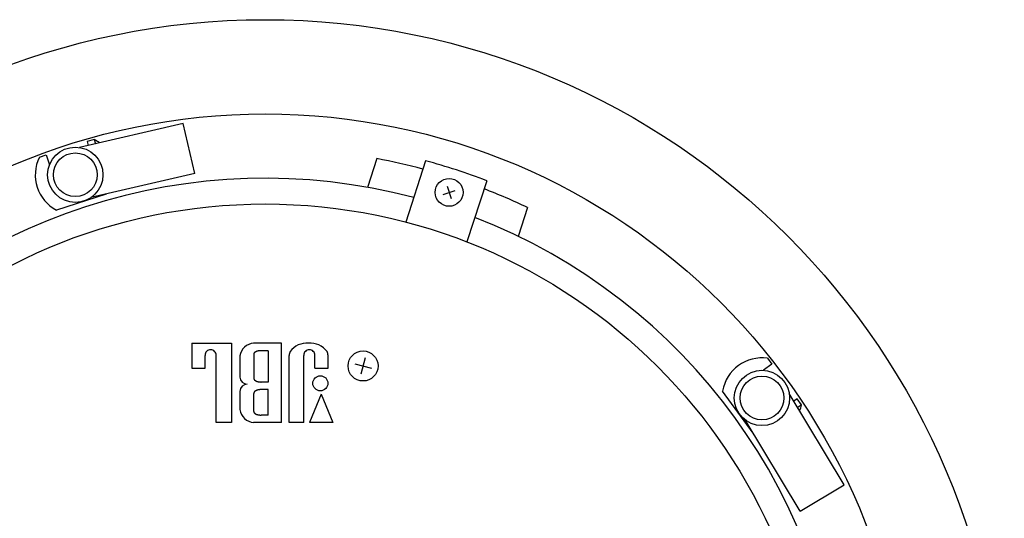
# Model space of a CAD drawing. Extents: x -1250 to 1450, y -1874 to 2139.
# Drawn here: x -7 to 223, y -944 to -827 of the extents above; entities that cross this region are included whole.
import ezdxf

# ---------------------------------------------------------------- set-up
doc = ezdxf.new("R2010")
doc.units = 0
doc.header["$LTSCALE"] = 76.2
doc.header["$MEASUREMENT"] = 0
doc.layers.add('DATA', color=7, linetype='CONTINUOUS')

msp = doc.modelspace()

# ---------------------------------------------------------------- linework, layer by layer
at = {"layer": 'DATA', "color": 7, "linetype": 'Continuous'}
for p, q in [((30.91, -851.71), (6.67, -857.31)), ((33.61, -863.41), (30.91, -851.71)), ((10.08, -855.43), (8.46, -855.96)), ((8.46, -855.96), (8.74, -856.83)), ((10.08, -855.43), (10.41, -856.45)), ((-2.68, -859.58), (-1.05, -859.05)), ((-1.05, -859.05), (-0.3, -861.36)), ((76.07, -859.9), (73.89, -866.62)), ((87.46, -860.44), (82.82, -874.73)), ((33.61, -863.41), (9.37, -869)), ((101.73, -865.08), (97.08, -879.36)), ((12.9, -868.19), (1.34, -871.94)), ((91.53, -868.27), (94.38, -867.34)), ((92.49, -866.38), (93.42, -869.23)), ((111.26, -871.34), (109.07, -878.06)), ((32.88, -903), (32.88, -908.8)), ((32.88, -903), (42.13, -903)), ((42.13, -903), (42.13, -921.5)), ((53.84, -903), (47.32, -903)), ((50.73, -904.74), (49.06, -904.74)), ((50.73, -904.74), (50.73, -912.05)), ((53.84, -921.5), (53.84, -903)), ((35.99, -908.8), (35.99, -905.83)), ((38.58, -921.5), (38.58, -905.83)), ((44.08, -905.97), (44.08, -910.82)), ((47.35, -905.56), (47.35, -911.16)), ((55.61, -921.5), (55.61, -905.83)), ((59.03, -921.5), (59.03, -905.83)), ((61.62, -908.8), (61.62, -905.83)), ((64.69, -908.8), (64.69, -905.83)), ((73.35, -906.37), (72.38, -910.25)), ((167.27, -906.51), (168.27, -907.89)), ((32.88, -908.8), (35.99, -908.8)), ((61.62, -908.8), (64.69, -908.8)), ((70.92, -907.82), (74.8, -908.79)), ((168.27, -907.89), (166.31, -909.32)), ((50.73, -912.05), (49.06, -912.05)), ((44.08, -914.16), (44.08, -918.53)), ((50.73, -913.82), (49.06, -913.82)), ((50.73, -919.76), (50.73, -913.82)), ((163.9, -923.99), (156.75, -914.15)), ((47.35, -918.94), (47.35, -914.71)), ((63.09, -914.91), (60.33, -921.5)), ((63.09, -914.91), (65.82, -921.5)), ((185.13, -936.02), (172.32, -914.69)), ((174.15, -915.98), (173.41, -916.52)), ((175.15, -917.36), (174.15, -915.98)), ((175.15, -917.36), (174.29, -917.99)), ((50.73, -919.76), (49.06, -919.76)), ((174.84, -942.2), (162.03, -920.87)), ((42.13, -921.5), (38.58, -921.5)), ((53.84, -921.5), (47.32, -921.5)), ((59.03, -921.5), (55.61, -921.5)), ((65.82, -921.5), (60.33, -921.5)), ((174.84, -942.2), (185.13, -936.02))]:
    msp.add_line(p, q, dxfattribs=at)
at = {"layer": 'DATA', "color": 7, "linetype": 'Continuous', "flags": 128}
for points in [[(49.06, -904.74), (49.03, -904.74), (49.02, -904.74), (49.01, -904.74), (49, -904.74), (48.99, -904.74), (48.99, -904.74), (48.98, -904.74), (48.97, -904.74), (48.96, -904.74), (48.96, -904.74), (48.95, -904.74), (48.94, -904.74), (48.93, -904.74), (48.93, -904.74), (48.92, -904.74), (48.91, -904.74), (48.9, -904.74), (48.9, -904.74), (48.89, -904.75), (48.88, -904.75), (48.87, -904.75), (48.87, -904.75), (48.86, -904.75), (48.85, -904.75), (48.84, -904.75), (48.84, -904.75), (48.83, -904.75), (48.82, -904.75), (48.82, -904.75), (48.81, -904.75), (48.8, -904.75), (48.79, -904.75), (48.79, -904.75), (48.78, -904.75), (48.77, -904.75), (48.77, -904.75), (48.76, -904.75), (48.75, -904.75), (48.75, -904.75), (48.74, -904.76), (48.73, -904.76), (48.73, -904.76), (48.72, -904.76), (48.71, -904.76), (48.71, -904.76), (48.7, -904.76), (48.69, -904.76), (48.69, -904.76), (48.68, -904.76), (48.67, -904.76), (48.67, -904.76), (48.66, -904.76), (48.66, -904.76), (48.65, -904.76), (48.64, -904.77), (48.64, -904.77), (48.63, -904.77), (48.62, -904.77), (48.62, -904.77), (48.61, -904.77), (48.61, -904.77), (48.6, -904.77), (48.59, -904.77), (48.59, -904.77), (48.58, -904.77), (48.58, -904.77), (48.57, -904.78), (48.57, -904.78), (48.56, -904.78), (48.55, -904.78), (48.55, -904.78), (48.54, -904.78), (48.54, -904.78), (48.53, -904.78), (48.52, -904.78), (48.52, -904.78), (48.51, -904.78), (48.51, -904.79), (48.5, -904.79), (48.5, -904.79), (48.49, -904.79), (48.49, -904.79), (48.48, -904.79), (48.47, -904.79), (48.47, -904.79), (48.46, -904.79), (48.46, -904.79), (48.45, -904.8), (48.45, -904.8), (48.44, -904.8), (48.44, -904.8), (48.43, -904.8), (48.43, -904.8), (48.42, -904.8), (48.42, -904.8), (48.41, -904.8), (48.41, -904.8), (48.4, -904.81), (48.4, -904.81), (48.39, -904.81), (48.38, -904.81), (48.38, -904.81), (48.37, -904.81), (48.37, -904.81), (48.36, -904.81), (48.36, -904.81), (48.35, -904.81), (48.35, -904.82), (48.34, -904.82), (48.34, -904.82), (48.33, -904.82), (48.33, -904.82), (48.33, -904.82), (48.32, -904.82), (48.32, -904.82), (48.31, -904.82), (48.31, -904.83), (48.3, -904.83), (48.3, -904.83), (48.29, -904.83), (48.29, -904.83), (48.28, -904.83), (48.28, -904.83), (48.27, -904.83), (48.27, -904.83), (48.26, -904.84), (48.26, -904.84), (48.25, -904.84), (48.25, -904.84), (48.25, -904.84), (48.24, -904.84), (48.24, -904.84), (48.23, -904.84), (48.23, -904.85), (48.22, -904.85), (48.22, -904.85), (48.21, -904.85), (48.21, -904.85), (48.21, -904.85), (48.2, -904.85), (48.2, -904.85), (48.19, -904.85), (48.19, -904.86), (48.18, -904.86), (48.18, -904.86), (48.17, -904.86), (48.17, -904.86), (48.17, -904.86), (48.16, -904.86), (48.16, -904.87), (48.15, -904.87), (48.15, -904.87), (48.14, -904.87), (48.14, -904.87), (48.14, -904.87), (48.13, -904.87), (48.13, -904.87), (48.12, -904.88), (48.12, -904.88), (48.11, -904.88), (48.11, -904.88), (48.11, -904.88), (48.1, -904.88), (48.1, -904.88), (48.09, -904.89), (48.09, -904.89), (48.08, -904.89), (48.08, -904.89), (48.08, -904.89), (48.07, -904.89), (48.07, -904.89), (48.06, -904.9), (48.06, -904.9), (48.06, -904.9), (48.05, -904.9), (48.05, -904.9), (48.04, -904.9), (48.04, -904.9), (48.03, -904.91), (48.03, -904.91), (48.03, -904.91), (48.02, -904.91), (48.02, -904.91), (48.01, -904.91), (48.01, -904.91), (48.01, -904.92), (48, -904.92), (48, -904.92), (47.99, -904.92), (47.99, -904.92), (47.99, -904.92), (47.98, -904.93), (47.98, -904.93), (47.97, -904.93), (47.97, -904.93), (47.97, -904.93), (47.96, -904.93), (47.96, -904.94), (47.95, -904.94), (47.95, -904.94), (47.95, -904.94), (47.94, -904.94), (47.94, -904.94), (47.93, -904.94), (47.93, -904.95), (47.93, -904.95), (47.92, -904.95), (47.92, -904.95), (47.91, -904.95), (47.91, -904.95), (47.91, -904.96), (47.9, -904.96), (47.9, -904.96), (47.9, -904.96), (47.89, -904.96), (47.89, -904.97), (47.88, -904.97), (47.88, -904.97), (47.88, -904.97), (47.87, -904.97), (47.87, -904.97), (47.87, -904.98), (47.86, -904.98), (47.86, -904.98), (47.85, -904.98), (47.85, -904.98), (47.85, -904.98), (47.84, -904.99), (47.84, -904.99), (47.84, -904.99), (47.83, -904.99), (47.83, -904.99), (47.83, -905), (47.82, -905), (47.82, -905), (47.81, -905), (47.81, -905), (47.81, -905), (47.8, -905.01), (47.8, -905.01), (47.8, -905.01), (47.79, -905.01), (47.79, -905.01), (47.79, -905.02), (47.78, -905.02), (47.78, -905.02), (47.78, -905.02), (47.77, -905.02), (47.77, -905.02), (47.77, -905.03), (47.76, -905.03), (47.76, -905.03), (47.76, -905.03), (47.75, -905.03), (47.75, -905.04), (47.75, -905.04), (47.74, -905.04), (47.74, -905.04), (47.74, -905.04), (47.73, -905.05), (47.73, -905.05), (47.73, -905.05), (47.72, -905.05), (47.72, -905.05), (47.72, -905.06), (47.71, -905.06), (47.71, -905.06), (47.71, -905.06), (47.7, -905.06), (47.7, -905.07), (47.7, -905.07), (47.69, -905.07), (47.69, -905.07), (47.69, -905.07), (47.69, -905.08), (47.68, -905.08), (47.68, -905.08), (47.68, -905.08), (47.67, -905.08), (47.67, -905.09), (47.67, -905.09), (47.66, -905.09), (47.66, -905.09), (47.66, -905.09), (47.66, -905.1), (47.65, -905.1), (47.65, -905.1), (47.65, -905.1), (47.64, -905.1), (47.64, -905.11), (47.64, -905.11), (47.64, -905.11), (47.63, -905.11), (47.63, -905.11), (47.63, -905.12), (47.62, -905.12), (47.62, -905.12), (47.62, -905.12), (47.62, -905.12), (47.61, -905.13), (47.61, -905.13), (47.61, -905.13), (47.61, -905.13), (47.6, -905.13), (47.6, -905.14), (47.6, -905.14), (47.59, -905.14), (47.59, -905.14), (47.59, -905.15), (47.59, -905.15), (47.58, -905.15), (47.58, -905.15), (47.58, -905.15), (47.58, -905.16), (47.57, -905.16), (47.57, -905.16), (47.57, -905.16), (47.57, -905.16), (47.56, -905.17), (47.56, -905.17), (47.56, -905.17), (47.56, -905.17), (47.55, -905.18), (47.55, -905.18), (47.55, -905.18), (47.55, -905.18), (47.55, -905.18), (47.54, -905.19), (47.54, -905.19), (47.54, -905.19), (47.54, -905.19), (47.53, -905.2), (47.53, -905.2), (47.53, -905.2), (47.53, -905.2), (47.52, -905.2), (47.52, -905.21), (47.52, -905.21), (47.52, -905.21), (47.52, -905.21), (47.51, -905.22), (47.51, -905.22), (47.51, -905.22), (47.51, -905.22), (47.5, -905.23), (47.5, -905.23), (47.5, -905.23), (47.5, -905.23), (47.5, -905.24), (47.49, -905.24), (47.49, -905.24), (47.49, -905.24), (47.49, -905.25), (47.48, -905.25), (47.48, -905.25), (47.48, -905.25), (47.48, -905.26), (47.48, -905.26), (47.47, -905.26), (47.47, -905.26), (47.47, -905.27), (47.47, -905.27), (47.47, -905.27), (47.46, -905.27), (47.46, -905.28), (47.46, -905.28), (47.46, -905.28), (47.46, -905.28), (47.45, -905.29), (47.45, -905.29), (47.45, -905.29), (47.45, -905.29), (47.45, -905.3), (47.44, -905.3), (47.44, -905.3), (47.44, -905.31), (47.44, -905.31), (47.44, -905.31), (47.43, -905.31), (47.43, -905.32), (47.43, -905.32), (47.43, -905.32), (47.43, -905.32), (47.43, -905.33), (47.42, -905.33), (47.42, -905.33), (47.42, -905.34), (47.42, -905.34), (47.42, -905.34), (47.41, -905.34), (47.41, -905.35), (47.41, -905.35), (47.41, -905.35), (47.41, -905.36), (47.41, -905.36), (47.4, -905.36), (47.4, -905.37), (47.4, -905.37), (47.4, -905.37), (47.4, -905.37), (47.4, -905.38), (47.4, -905.38), (47.39, -905.38), (47.39, -905.39), (47.39, -905.39), (47.39, -905.39), (47.39, -905.4), (47.39, -905.4), (47.39, -905.4), (47.38, -905.41), (47.38, -905.41), (47.38, -905.41), (47.38, -905.42), (47.38, -905.42), (47.38, -905.42), (47.38, -905.43), (47.38, -905.43), (47.38, -905.43), (47.37, -905.44), (47.37, -905.44), (47.37, -905.44), (47.37, -905.45), (47.37, -905.45), (47.37, -905.45), (47.37, -905.46), (47.37, -905.46), (47.37, -905.46), (47.37, -905.47), (47.37, -905.47), (47.36, -905.47), (47.36, -905.48), (47.36, -905.48), (47.36, -905.48), (47.36, -905.49), (47.36, -905.49), (47.36, -905.49), (47.36, -905.5), (47.36, -905.5), (47.36, -905.51), (47.36, -905.51), (47.36, -905.51), (47.36, -905.52), (47.36, -905.52), (47.36, -905.52), (47.36, -905.53), (47.36, -905.53), (47.36, -905.54), (47.35, -905.54), (47.35, -905.54), (47.35, -905.54), (47.35, -905.56)], [(47.35, -911.16), (47.35, -911.18), (47.35, -911.18), (47.36, -911.19), (47.36, -911.19), (47.36, -911.2), (47.36, -911.2), (47.36, -911.21), (47.36, -911.21), (47.36, -911.22), (47.36, -911.22), (47.36, -911.23), (47.36, -911.23), (47.36, -911.24), (47.36, -911.24), (47.36, -911.25), (47.36, -911.25), (47.37, -911.26), (47.37, -911.26), (47.37, -911.27), (47.37, -911.27), (47.37, -911.28), (47.37, -911.28), (47.37, -911.29), (47.37, -911.29), (47.37, -911.3), (47.38, -911.3), (47.38, -911.31), (47.38, -911.31), (47.38, -911.32), (47.38, -911.32), (47.38, -911.33), (47.38, -911.33), (47.39, -911.33), (47.39, -911.34), (47.39, -911.34), (47.39, -911.35), (47.39, -911.35), (47.4, -911.36), (47.4, -911.36), (47.4, -911.37), (47.4, -911.37), (47.4, -911.37), (47.4, -911.38), (47.41, -911.38), (47.41, -911.39), (47.41, -911.39), (47.41, -911.39), (47.42, -911.4), (47.42, -911.4), (47.42, -911.41), (47.42, -911.41), (47.42, -911.41), (47.43, -911.42), (47.43, -911.42), (47.43, -911.43), (47.43, -911.43), (47.44, -911.43), (47.44, -911.44), (47.44, -911.44), (47.44, -911.45), (47.45, -911.45), (47.45, -911.45), (47.45, -911.46), (47.46, -911.46), (47.46, -911.46), (47.46, -911.47), (47.46, -911.47), (47.47, -911.48), (47.47, -911.48), (47.47, -911.48), (47.48, -911.49), (47.48, -911.49), (47.48, -911.49), (47.49, -911.5), (47.49, -911.5), (47.49, -911.5), (47.49, -911.51), (47.5, -911.51), (47.5, -911.51), (47.5, -911.52), (47.51, -911.52), (47.51, -911.52), (47.51, -911.53), (47.51, -911.53), (47.52, -911.53), (47.52, -911.54), (47.52, -911.54), (47.53, -911.54), (47.53, -911.55), (47.53, -911.55), (47.53, -911.55), (47.54, -911.55), (47.54, -911.56), (47.54, -911.56), (47.55, -911.56), (47.55, -911.57), (47.55, -911.57), (47.55, -911.57), (47.56, -911.58), (47.56, -911.58), (47.56, -911.58), (47.57, -911.58), (47.57, -911.59), (47.57, -911.59), (47.58, -911.59), (47.58, -911.6), (47.58, -911.6), (47.58, -911.6), (47.59, -911.6), (47.59, -911.61), (47.59, -911.61), (47.6, -911.61), (47.6, -911.61), (47.6, -911.62), (47.6, -911.62), (47.61, -911.62), (47.61, -911.62), (47.61, -911.63), (47.62, -911.63), (47.62, -911.63), (47.62, -911.63), (47.62, -911.64), (47.63, -911.64), (47.63, -911.64), (47.63, -911.64), (47.64, -911.65), (47.64, -911.65), (47.64, -911.65), (47.64, -911.65), (47.65, -911.65), (47.65, -911.66), (47.65, -911.66), (47.66, -911.66), (47.66, -911.66), (47.66, -911.67), (47.66, -911.67), (47.67, -911.67), (47.67, -911.67), (47.67, -911.67), (47.68, -911.68), (47.68, -911.68), (47.68, -911.68), (47.69, -911.68), (47.69, -911.69), (47.69, -911.69), (47.7, -911.69), (47.7, -911.69), (47.7, -911.69), (47.7, -911.7), (47.71, -911.7), (47.71, -911.7), (47.71, -911.7), (47.72, -911.7), (47.72, -911.71), (47.72, -911.71), (47.73, -911.71), (47.73, -911.71), (47.73, -911.72), (47.74, -911.72), (47.74, -911.72), (47.74, -911.72), (47.75, -911.72), (47.75, -911.73), (47.75, -911.73), (47.76, -911.73), (47.76, -911.73), (47.76, -911.73), (47.77, -911.74), (47.77, -911.74), (47.77, -911.74), (47.78, -911.74), (47.78, -911.74), (47.78, -911.75), (47.79, -911.75), (47.79, -911.75), (47.79, -911.75), (47.8, -911.75), (47.8, -911.76), (47.8, -911.76), (47.81, -911.76), (47.81, -911.76), (47.81, -911.76), (47.82, -911.77), (47.82, -911.77), (47.83, -911.77), (47.83, -911.77), (47.83, -911.77), (47.84, -911.78), (47.84, -911.78), (47.84, -911.78), (47.85, -911.78), (47.85, -911.78), (47.85, -911.79), (47.86, -911.79), (47.86, -911.79), (47.87, -911.79), (47.87, -911.79), (47.87, -911.79), (47.88, -911.8), (47.88, -911.8), (47.88, -911.8), (47.89, -911.8), (47.89, -911.8), (47.9, -911.81), (47.9, -911.81), (47.9, -911.81), (47.91, -911.81), (47.91, -911.81), (47.92, -911.82), (47.92, -911.82), (47.92, -911.82), (47.93, -911.82), (47.93, -911.82), (47.93, -911.82), (47.94, -911.83), (47.94, -911.83), (47.95, -911.83), (47.95, -911.83), (47.95, -911.83), (47.96, -911.83), (47.96, -911.84), (47.97, -911.84), (47.97, -911.84), (47.97, -911.84), (47.98, -911.84), (47.98, -911.85), (47.99, -911.85), (47.99, -911.85), (47.99, -911.85), (48, -911.85), (48, -911.85), (48.01, -911.86), (48.01, -911.86), (48.01, -911.86), (48.02, -911.86), (48.02, -911.86), (48.03, -911.86), (48.03, -911.87), (48.03, -911.87), (48.04, -911.87), (48.04, -911.87), (48.05, -911.87), (48.05, -911.87), (48.06, -911.87), (48.06, -911.88), (48.06, -911.88), (48.07, -911.88), (48.07, -911.88), (48.08, -911.88), (48.08, -911.88), (48.08, -911.89), (48.09, -911.89), (48.09, -911.89), (48.1, -911.89), (48.1, -911.89), (48.11, -911.89), (48.11, -911.89), (48.11, -911.9), (48.12, -911.9), (48.12, -911.9), (48.13, -911.9), (48.13, -911.9), (48.14, -911.9), (48.14, -911.9), (48.14, -911.91), (48.15, -911.91), (48.15, -911.91), (48.16, -911.91), (48.16, -911.91), (48.17, -911.91), (48.17, -911.91), (48.18, -911.92), (48.18, -911.92), (48.18, -911.92), (48.19, -911.92), (48.19, -911.92), (48.2, -911.92), (48.2, -911.92), (48.21, -911.93), (48.21, -911.93), (48.22, -911.93), (48.22, -911.93), (48.22, -911.93), (48.23, -911.93), (48.23, -911.93), (48.24, -911.93), (48.24, -911.94), (48.25, -911.94), (48.25, -911.94), (48.26, -911.94), (48.26, -911.94), (48.26, -911.94), (48.27, -911.94), (48.27, -911.94), (48.28, -911.95), (48.28, -911.95), (48.29, -911.95), (48.29, -911.95), (48.3, -911.95), (48.3, -911.95), (48.3, -911.95), (48.31, -911.95), (48.31, -911.96), (48.32, -911.96), (48.32, -911.96), (48.33, -911.96), (48.33, -911.96), (48.34, -911.96), (48.34, -911.96), (48.35, -911.96), (48.35, -911.96), (48.35, -911.97), (48.36, -911.97), (48.36, -911.97), (48.37, -911.97), (48.37, -911.97), (48.38, -911.97), (48.38, -911.97), (48.39, -911.97), (48.39, -911.97), (48.4, -911.97), (48.4, -911.98), (48.41, -911.98), (48.41, -911.98), (48.41, -911.98), (48.42, -911.98), (48.42, -911.98), (48.43, -911.98), (48.43, -911.98), (48.44, -911.98), (48.44, -911.98), (48.45, -911.99), (48.45, -911.99), (48.46, -911.99), (48.46, -911.99), (48.47, -911.99), (48.47, -911.99), (48.48, -911.99), (48.48, -911.99), (48.48, -911.99), (48.49, -911.99), (48.49, -911.99), (48.5, -912), (48.5, -912), (48.51, -912), (48.51, -912), (48.52, -912), (48.52, -912), (48.53, -912), (48.53, -912), (48.54, -912), (48.54, -912), (48.55, -912), (48.55, -912), (48.55, -912.01), (48.56, -912.01), (48.56, -912.01), (48.57, -912.01), (48.57, -912.01), (48.58, -912.01), (48.58, -912.01), (48.59, -912.01), (48.59, -912.01), (48.6, -912.01), (48.6, -912.01), (48.61, -912.01), (48.61, -912.01), (48.62, -912.01), (48.62, -912.01), (48.62, -912.02), (48.63, -912.02), (48.63, -912.02), (48.64, -912.02), (48.64, -912.02), (48.65, -912.02), (48.65, -912.02), (48.66, -912.02), (48.66, -912.02), (48.67, -912.02), (48.67, -912.02), (48.68, -912.02), (48.68, -912.02), (48.69, -912.02), (48.69, -912.02), (48.69, -912.02), (48.7, -912.02), (48.7, -912.03), (48.71, -912.03), (48.71, -912.03), (48.72, -912.03), (48.72, -912.03), (48.73, -912.03), (48.73, -912.03), (48.74, -912.03), (48.74, -912.03), (48.75, -912.03), (48.75, -912.03), (48.76, -912.03), (48.76, -912.03), (48.77, -912.03), (48.77, -912.03), (48.78, -912.03), (48.78, -912.03), (48.79, -912.03), (48.79, -912.03), (48.8, -912.03), (48.8, -912.03), (48.81, -912.03), (48.81, -912.04), (48.82, -912.04), (48.82, -912.04), (48.83, -912.04), (48.83, -912.04), (48.84, -912.04), (48.84, -912.04), (48.85, -912.04), (48.85, -912.04), (48.86, -912.04), (48.86, -912.04), (48.87, -912.04), (48.87, -912.04), (48.88, -912.04), (48.88, -912.04), (48.89, -912.04), (48.89, -912.04), (48.9, -912.04), (48.91, -912.04), (48.91, -912.04), (48.92, -912.04), (48.92, -912.04), (48.93, -912.04), (48.93, -912.04), (48.94, -912.04), (48.94, -912.04), (48.95, -912.04), (48.95, -912.04), (48.96, -912.04), (48.96, -912.04), (48.97, -912.04), (48.98, -912.04), (48.98, -912.04), (48.99, -912.04), (48.99, -912.04), (49, -912.04), (49, -912.04), (49.01, -912.04), (49.01, -912.04), (49.02, -912.05), (49.03, -912.05), (49.03, -912.05), (49.06, -912.05)], [(49.06, -913.82), (49.03, -913.82), (49.02, -913.82), (49.01, -913.82), (49.01, -913.82), (49, -913.82), (49, -913.82), (48.99, -913.82), (48.99, -913.82), (48.98, -913.82), (48.98, -913.82), (48.97, -913.82), (48.96, -913.82), (48.96, -913.82), (48.95, -913.82), (48.95, -913.82), (48.94, -913.82), (48.94, -913.82), (48.93, -913.82), (48.93, -913.82), (48.92, -913.82), (48.92, -913.82), (48.91, -913.82), (48.91, -913.82), (48.9, -913.82), (48.89, -913.82), (48.89, -913.83), (48.88, -913.83), (48.88, -913.83), (48.87, -913.83), (48.87, -913.83), (48.86, -913.83), (48.86, -913.83), (48.85, -913.83), (48.85, -913.83), (48.84, -913.83), (48.84, -913.83), (48.83, -913.83), (48.83, -913.83), (48.82, -913.83), (48.82, -913.83), (48.81, -913.83), (48.81, -913.83), (48.8, -913.83), (48.8, -913.83), (48.79, -913.83), (48.79, -913.83), (48.78, -913.83), (48.78, -913.83), (48.77, -913.83), (48.77, -913.83), (48.76, -913.83), (48.76, -913.83), (48.75, -913.83), (48.75, -913.84), (48.74, -913.84), (48.74, -913.84), (48.73, -913.84), (48.73, -913.84), (48.72, -913.84), (48.72, -913.84), (48.71, -913.84), (48.71, -913.84), (48.7, -913.84), (48.7, -913.84), (48.69, -913.84), (48.69, -913.84), (48.69, -913.84), (48.68, -913.84), (48.68, -913.84), (48.67, -913.84), (48.67, -913.84), (48.66, -913.84), (48.66, -913.85), (48.65, -913.85), (48.65, -913.85), (48.64, -913.85), (48.64, -913.85), (48.63, -913.85), (48.63, -913.85), (48.62, -913.85), (48.62, -913.85), (48.61, -913.85), (48.61, -913.85), (48.61, -913.85), (48.6, -913.85), (48.6, -913.85), (48.59, -913.85), (48.59, -913.86), (48.58, -913.86), (48.58, -913.86), (48.57, -913.86), (48.57, -913.86), (48.56, -913.86), (48.56, -913.86), (48.55, -913.86), (48.55, -913.86), (48.54, -913.86), (48.54, -913.86), (48.54, -913.86), (48.53, -913.86), (48.53, -913.86), (48.52, -913.87), (48.52, -913.87), (48.51, -913.87), (48.51, -913.87), (48.5, -913.87), (48.5, -913.87), (48.49, -913.87), (48.49, -913.87), (48.48, -913.87), (48.48, -913.87), (48.47, -913.87), (48.47, -913.88), (48.47, -913.88), (48.46, -913.88), (48.46, -913.88), (48.45, -913.88), (48.45, -913.88), (48.44, -913.88), (48.44, -913.88), (48.43, -913.88), (48.43, -913.88), (48.42, -913.88), (48.42, -913.89), (48.41, -913.89), (48.41, -913.89), (48.41, -913.89), (48.4, -913.89), (48.4, -913.89), (48.39, -913.89), (48.39, -913.89), (48.38, -913.89), (48.38, -913.89), (48.37, -913.9), (48.37, -913.9), (48.36, -913.9), (48.36, -913.9), (48.35, -913.9), (48.35, -913.9), (48.35, -913.9), (48.34, -913.9), (48.34, -913.9), (48.33, -913.91), (48.33, -913.91), (48.32, -913.91), (48.32, -913.91), (48.31, -913.91), (48.31, -913.91), (48.3, -913.91), (48.3, -913.91), (48.3, -913.91), (48.29, -913.92), (48.29, -913.92), (48.28, -913.92), (48.28, -913.92), (48.27, -913.92), (48.27, -913.92), (48.26, -913.92), (48.26, -913.92), (48.25, -913.93), (48.25, -913.93), (48.25, -913.93), (48.24, -913.93), (48.24, -913.93), (48.23, -913.93), (48.23, -913.93), (48.22, -913.93), (48.22, -913.94), (48.21, -913.94), (48.21, -913.94), (48.21, -913.94), (48.2, -913.94), (48.2, -913.94), (48.19, -913.94), (48.19, -913.95), (48.18, -913.95), (48.18, -913.95), (48.18, -913.95), (48.17, -913.95), (48.17, -913.95), (48.16, -913.95), (48.16, -913.95), (48.15, -913.96), (48.15, -913.96), (48.14, -913.96), (48.14, -913.96), (48.14, -913.96), (48.13, -913.96), (48.13, -913.96), (48.12, -913.97), (48.12, -913.97), (48.11, -913.97), (48.11, -913.97), (48.11, -913.97), (48.1, -913.97), (48.1, -913.98), (48.09, -913.98), (48.09, -913.98), (48.08, -913.98), (48.08, -913.98), (48.08, -913.98), (48.07, -913.98), (48.07, -913.99), (48.06, -913.99), (48.06, -913.99), (48.06, -913.99), (48.05, -913.99), (48.05, -913.99), (48.04, -914), (48.04, -914), (48.03, -914), (48.03, -914), (48.03, -914), (48.02, -914), (48.02, -914.01), (48.01, -914.01), (48.01, -914.01), (48.01, -914.01), (48, -914.01), (48, -914.01), (47.99, -914.02), (47.99, -914.02), (47.99, -914.02), (47.98, -914.02), (47.98, -914.02), (47.97, -914.02), (47.97, -914.03), (47.97, -914.03), (47.96, -914.03), (47.96, -914.03), (47.95, -914.03), (47.95, -914.03), (47.95, -914.04), (47.94, -914.04), (47.94, -914.04), (47.93, -914.04), (47.93, -914.04), (47.93, -914.04), (47.92, -914.05), (47.92, -914.05), (47.91, -914.05), (47.91, -914.05), (47.91, -914.05), (47.9, -914.06), (47.9, -914.06), (47.9, -914.06), (47.89, -914.06), (47.89, -914.06), (47.88, -914.06), (47.88, -914.07), (47.88, -914.07), (47.87, -914.07), (47.87, -914.07), (47.87, -914.07), (47.86, -914.08), (47.86, -914.08), (47.85, -914.08), (47.85, -914.08), (47.85, -914.08), (47.84, -914.09), (47.84, -914.09), (47.84, -914.09), (47.83, -914.09), (47.83, -914.09), (47.82, -914.1), (47.82, -914.1), (47.82, -914.1), (47.81, -914.1), (47.81, -914.1), (47.81, -914.11), (47.8, -914.11), (47.8, -914.11), (47.79, -914.11), (47.79, -914.12), (47.79, -914.12), (47.78, -914.12), (47.78, -914.12), (47.77, -914.13), (47.77, -914.13), (47.77, -914.13), (47.76, -914.13), (47.76, -914.14), (47.76, -914.14), (47.75, -914.14), (47.75, -914.14), (47.74, -914.15), (47.74, -914.15), (47.74, -914.15), (47.73, -914.15), (47.73, -914.16), (47.72, -914.16), (47.72, -914.16), (47.72, -914.16), (47.71, -914.17), (47.71, -914.17), (47.7, -914.17), (47.7, -914.18), (47.69, -914.18), (47.69, -914.18), (47.69, -914.18), (47.68, -914.19), (47.68, -914.19), (47.67, -914.19), (47.67, -914.2), (47.67, -914.2), (47.66, -914.2), (47.66, -914.21), (47.65, -914.21), (47.65, -914.21), (47.65, -914.21), (47.64, -914.22), (47.64, -914.22), (47.63, -914.22), (47.63, -914.23), (47.62, -914.23), (47.62, -914.23), (47.62, -914.24), (47.61, -914.24), (47.61, -914.24), (47.6, -914.25), (47.6, -914.25), (47.59, -914.25), (47.59, -914.26), (47.59, -914.26), (47.58, -914.26), (47.58, -914.27), (47.57, -914.27), (47.57, -914.27), (47.57, -914.28), (47.56, -914.28), (47.56, -914.28), (47.55, -914.29), (47.55, -914.29), (47.55, -914.29), (47.54, -914.3), (47.54, -914.3), (47.53, -914.31), (47.53, -914.31), (47.53, -914.31), (47.52, -914.32), (47.52, -914.32), (47.52, -914.32), (47.51, -914.33), (47.51, -914.33), (47.51, -914.33), (47.5, -914.34), (47.5, -914.34), (47.5, -914.34), (47.49, -914.35), (47.49, -914.35), (47.49, -914.35), (47.49, -914.36), (47.48, -914.36), (47.48, -914.37), (47.48, -914.37), (47.47, -914.37), (47.47, -914.38), (47.47, -914.38), (47.47, -914.38), (47.46, -914.39), (47.46, -914.39), (47.46, -914.39), (47.46, -914.4), (47.45, -914.4), (47.45, -914.4), (47.45, -914.41), (47.45, -914.41), (47.44, -914.42), (47.44, -914.42), (47.44, -914.42), (47.44, -914.43), (47.43, -914.43), (47.43, -914.43), (47.43, -914.44), (47.43, -914.44), (47.43, -914.44), (47.42, -914.45), (47.42, -914.45), (47.42, -914.46), (47.42, -914.46), (47.42, -914.46), (47.42, -914.47), (47.41, -914.47), (47.41, -914.47), (47.41, -914.48), (47.41, -914.48), (47.41, -914.48), (47.41, -914.49), (47.41, -914.49), (47.4, -914.5), (47.4, -914.5), (47.4, -914.5), (47.4, -914.51), (47.4, -914.51), (47.4, -914.51), (47.4, -914.52), (47.39, -914.52), (47.39, -914.52), (47.39, -914.53), (47.39, -914.53), (47.39, -914.53), (47.39, -914.54), (47.39, -914.54), (47.39, -914.55), (47.38, -914.55), (47.38, -914.55), (47.38, -914.56), (47.38, -914.56), (47.38, -914.56), (47.38, -914.57), (47.38, -914.57), (47.38, -914.57), (47.38, -914.58), (47.38, -914.58), (47.37, -914.58), (47.37, -914.59), (47.37, -914.59), (47.37, -914.59), (47.37, -914.6), (47.37, -914.6), (47.37, -914.6), (47.37, -914.61), (47.37, -914.61), (47.37, -914.61), (47.37, -914.62), (47.37, -914.62), (47.36, -914.62), (47.36, -914.62), (47.36, -914.63), (47.36, -914.63), (47.36, -914.63), (47.36, -914.64), (47.36, -914.64), (47.36, -914.64), (47.36, -914.65), (47.36, -914.65), (47.36, -914.65), (47.36, -914.66), (47.36, -914.66), (47.36, -914.66), (47.36, -914.67), (47.36, -914.67), (47.36, -914.67), (47.36, -914.67), (47.36, -914.68), (47.36, -914.68), (47.36, -914.68), (47.35, -914.69), (47.35, -914.69), (47.35, -914.69), (47.35, -914.71)], [(47.35, -918.94), (47.35, -918.96), (47.35, -918.96), (47.36, -918.96), (47.36, -918.97), (47.36, -918.97), (47.36, -918.98), (47.36, -918.98), (47.36, -918.98), (47.36, -918.99), (47.36, -918.99), (47.36, -918.99), (47.36, -919), (47.36, -919), (47.36, -919.01), (47.36, -919.01), (47.36, -919.01), (47.36, -919.02), (47.36, -919.02), (47.36, -919.02), (47.36, -919.03), (47.37, -919.03), (47.37, -919.03), (47.37, -919.04), (47.37, -919.04), (47.37, -919.04), (47.37, -919.05), (47.37, -919.05), (47.37, -919.05), (47.37, -919.06), (47.37, -919.06), (47.37, -919.06), (47.38, -919.07), (47.38, -919.07), (47.38, -919.07), (47.38, -919.08), (47.38, -919.08), (47.38, -919.08), (47.38, -919.09), (47.38, -919.09), (47.38, -919.09), (47.39, -919.1), (47.39, -919.1), (47.39, -919.1), (47.39, -919.11), (47.39, -919.11), (47.39, -919.11), (47.39, -919.12), (47.4, -919.12), (47.4, -919.12), (47.4, -919.13), (47.4, -919.13), (47.4, -919.13), (47.4, -919.13), (47.4, -919.14), (47.41, -919.14), (47.41, -919.14), (47.41, -919.15), (47.41, -919.15), (47.41, -919.15), (47.41, -919.16), (47.42, -919.16), (47.42, -919.16), (47.42, -919.16), (47.42, -919.17), (47.42, -919.17), (47.43, -919.17), (47.43, -919.18), (47.43, -919.18), (47.43, -919.18), (47.43, -919.18), (47.43, -919.19), (47.44, -919.19), (47.44, -919.19), (47.44, -919.19), (47.44, -919.2), (47.44, -919.2), (47.45, -919.2), (47.45, -919.21), (47.45, -919.21), (47.45, -919.21), (47.45, -919.21), (47.46, -919.22), (47.46, -919.22), (47.46, -919.22), (47.46, -919.22), (47.46, -919.23), (47.47, -919.23), (47.47, -919.23), (47.47, -919.23), (47.47, -919.24), (47.47, -919.24), (47.48, -919.24), (47.48, -919.24), (47.48, -919.25), (47.48, -919.25), (47.48, -919.25), (47.49, -919.25), (47.49, -919.26), (47.49, -919.26), (47.49, -919.26), (47.5, -919.26), (47.5, -919.27), (47.5, -919.27), (47.5, -919.27), (47.5, -919.27), (47.51, -919.28), (47.51, -919.28), (47.51, -919.28), (47.51, -919.28), (47.52, -919.29), (47.52, -919.29), (47.52, -919.29), (47.52, -919.29), (47.52, -919.3), (47.53, -919.3), (47.53, -919.3), (47.53, -919.3), (47.53, -919.3), (47.54, -919.31), (47.54, -919.31), (47.54, -919.31), (47.54, -919.31), (47.55, -919.32), (47.55, -919.32), (47.55, -919.32), (47.55, -919.32), (47.55, -919.32), (47.56, -919.33), (47.56, -919.33), (47.56, -919.33), (47.56, -919.33), (47.57, -919.34), (47.57, -919.34), (47.57, -919.34), (47.57, -919.34), (47.58, -919.34), (47.58, -919.35), (47.58, -919.35), (47.59, -919.35), (47.59, -919.35), (47.59, -919.36), (47.59, -919.36), (47.6, -919.36), (47.6, -919.36), (47.6, -919.36), (47.6, -919.37), (47.61, -919.37), (47.61, -919.37), (47.61, -919.37), (47.62, -919.38), (47.62, -919.38), (47.62, -919.38), (47.63, -919.38), (47.63, -919.38), (47.63, -919.39), (47.64, -919.39), (47.64, -919.39), (47.64, -919.39), (47.64, -919.4), (47.65, -919.4), (47.65, -919.4), (47.65, -919.4), (47.66, -919.41), (47.66, -919.41), (47.66, -919.41), (47.67, -919.41), (47.67, -919.41), (47.67, -919.42), (47.68, -919.42), (47.68, -919.42), (47.69, -919.42), (47.69, -919.43), (47.69, -919.43), (47.7, -919.43), (47.7, -919.43), (47.7, -919.44), (47.71, -919.44), (47.71, -919.44), (47.71, -919.44), (47.72, -919.44), (47.72, -919.45), (47.73, -919.45), (47.73, -919.45), (47.73, -919.45), (47.74, -919.46), (47.74, -919.46), (47.75, -919.46), (47.75, -919.46), (47.75, -919.47), (47.76, -919.47), (47.76, -919.47), (47.77, -919.47), (47.77, -919.48), (47.77, -919.48), (47.78, -919.48), (47.78, -919.48), (47.79, -919.49), (47.79, -919.49), (47.8, -919.49), (47.8, -919.49), (47.8, -919.5), (47.81, -919.5), (47.81, -919.5), (47.82, -919.5), (47.82, -919.5), (47.83, -919.51), (47.83, -919.51), (47.83, -919.51), (47.84, -919.51), (47.84, -919.52), (47.85, -919.52), (47.85, -919.52), (47.86, -919.52), (47.86, -919.52), (47.87, -919.53), (47.87, -919.53), (47.88, -919.53), (47.88, -919.53), (47.89, -919.54), (47.89, -919.54), (47.89, -919.54), (47.9, -919.54), (47.9, -919.54), (47.91, -919.55), (47.91, -919.55), (47.92, -919.55), (47.92, -919.55), (47.93, -919.55), (47.93, -919.56), (47.94, -919.56), (47.94, -919.56), (47.95, -919.56), (47.95, -919.56), (47.96, -919.57), (47.96, -919.57), (47.97, -919.57), (47.97, -919.57), (47.98, -919.57), (47.98, -919.58), (47.99, -919.58), (47.99, -919.58), (48, -919.58), (48, -919.58), (48.01, -919.59), (48.01, -919.59), (48.02, -919.59), (48.02, -919.59), (48.03, -919.59), (48.03, -919.59), (48.04, -919.6), (48.04, -919.6), (48.05, -919.6), (48.05, -919.6), (48.06, -919.6), (48.07, -919.61), (48.07, -919.61), (48.08, -919.61), (48.08, -919.61), (48.09, -919.61), (48.09, -919.61), (48.1, -919.62), (48.1, -919.62), (48.11, -919.62), (48.11, -919.62), (48.12, -919.62), (48.12, -919.62), (48.13, -919.63), (48.13, -919.63), (48.14, -919.63), (48.14, -919.63), (48.15, -919.63), (48.16, -919.63), (48.16, -919.64), (48.17, -919.64), (48.17, -919.64), (48.18, -919.64), (48.18, -919.64), (48.19, -919.64), (48.19, -919.64), (48.2, -919.65), (48.2, -919.65), (48.21, -919.65), (48.21, -919.65), (48.22, -919.65), (48.22, -919.65), (48.23, -919.65), (48.23, -919.66), (48.24, -919.66), (48.24, -919.66), (48.25, -919.66), (48.25, -919.66), (48.26, -919.66), (48.26, -919.66), (48.27, -919.66), (48.27, -919.67), (48.28, -919.67), (48.28, -919.67), (48.29, -919.67), (48.29, -919.67), (48.3, -919.67), (48.3, -919.67), (48.31, -919.67), (48.31, -919.68), (48.32, -919.68), (48.32, -919.68), (48.33, -919.68), (48.33, -919.68), (48.33, -919.68), (48.34, -919.68), (48.34, -919.68), (48.35, -919.68), (48.35, -919.69), (48.36, -919.69), (48.36, -919.69), (48.37, -919.69), (48.37, -919.69), (48.38, -919.69), (48.38, -919.69), (48.39, -919.69), (48.39, -919.69), (48.4, -919.69), (48.4, -919.7), (48.41, -919.7), (48.41, -919.7), (48.41, -919.7), (48.42, -919.7), (48.42, -919.7), (48.43, -919.7), (48.43, -919.7), (48.44, -919.7), (48.44, -919.7), (48.45, -919.7), (48.45, -919.71), (48.46, -919.71), (48.46, -919.71), (48.47, -919.71), (48.47, -919.71), (48.48, -919.71), (48.48, -919.71), (48.48, -919.71), (48.49, -919.71), (48.49, -919.71), (48.5, -919.71), (48.5, -919.71), (48.51, -919.71), (48.51, -919.72), (48.52, -919.72), (48.52, -919.72), (48.53, -919.72), (48.53, -919.72), (48.54, -919.72), (48.54, -919.72), (48.55, -919.72), (48.55, -919.72), (48.55, -919.72), (48.56, -919.72), (48.56, -919.72), (48.57, -919.72), (48.57, -919.72), (48.58, -919.73), (48.58, -919.73), (48.59, -919.73), (48.59, -919.73), (48.6, -919.73), (48.6, -919.73), (48.61, -919.73), (48.61, -919.73), (48.62, -919.73), (48.62, -919.73), (48.62, -919.73), (48.63, -919.73), (48.63, -919.73), (48.64, -919.73), (48.64, -919.73), (48.65, -919.73), (48.65, -919.74), (48.66, -919.74), (48.66, -919.74), (48.67, -919.74), (48.67, -919.74), (48.68, -919.74), (48.68, -919.74), (48.69, -919.74), (48.69, -919.74), (48.69, -919.74), (48.7, -919.74), (48.7, -919.74), (48.71, -919.74), (48.71, -919.74), (48.72, -919.74), (48.72, -919.74), (48.73, -919.74), (48.73, -919.74), (48.74, -919.74), (48.74, -919.74), (48.75, -919.75), (48.75, -919.75), (48.76, -919.75), (48.76, -919.75), (48.77, -919.75), (48.77, -919.75), (48.78, -919.75), (48.78, -919.75), (48.79, -919.75), (48.79, -919.75), (48.8, -919.75), (48.8, -919.75), (48.81, -919.75), (48.81, -919.75), (48.82, -919.75), (48.82, -919.75), (48.83, -919.75), (48.83, -919.75), (48.84, -919.75), (48.84, -919.75), (48.85, -919.75), (48.85, -919.75), (48.86, -919.75), (48.86, -919.75), (48.87, -919.75), (48.87, -919.75), (48.88, -919.75), (48.88, -919.75), (48.89, -919.75), (48.89, -919.75), (48.9, -919.76), (48.91, -919.76), (48.91, -919.76), (48.92, -919.76), (48.92, -919.76), (48.93, -919.76), (48.93, -919.76), (48.94, -919.76), (48.94, -919.76), (48.95, -919.76), (48.95, -919.76), (48.96, -919.76), (48.96, -919.76), (48.97, -919.76), (48.98, -919.76), (48.98, -919.76), (48.99, -919.76), (48.99, -919.76), (49, -919.76), (49, -919.76), (49.01, -919.76), (49.01, -919.76), (49.02, -919.76), (49.03, -919.76), (49.03, -919.76), (49.06, -919.76)]]:
    msp.add_lwpolyline(points, dxfattribs=at)
at = {"layer": 'DATA', "color": 7, "linetype": 'Continuous'}
for centre, radius in [((50, -1000), 172.5), ((50, -1000), 150.5), ((5.71, -863.69), 6.45), ((5.71, -863.69), 5.1), ((92.95, -867.8), 3.25), ((50, -1000), 129.5), ((72.86, -908.31), 3.5), ((165.95, -915.76), 6.45), ((62.9, -912.35), 1.76), ((165.95, -915.76), 5.1)]:
    msp.add_circle(centre, radius, dxfattribs=at)
for centre, radius, start, end in [((5.71, -863.69), 9.34, 52.9669, 62.0969), ((5.71, -863.69), 9.34, 153.9031, 242.0969), ((50, -1000), 142.5, 75.017, 79.4595), ((50, -1000), 144.5, 69.0248, 74.9752), ((50, -1000), 135.5, 75.173, 140.827), ((50, -1000), 142.5, 64.5405, 68.983), ((50, -1000), 135.5, 3.173, 68.827), ((37.28, -905.79), 1.29, 89.7118, 181.7763), ((37.29, -905.79), 1.29, 358.2237, 90.2882), ((47.59, -906.51), 3.52, 93.8311, 171.1352), ((57.77, -905.94), 2.16, 152.6402, 177.2229), ((59.71, -907.75), 4.77, 84.6909, 143.9913), ((60.32, -905.79), 1.29, 89.7118, 181.7763), ((60.6, -907.75), 4.77, 36.0087, 95.3091), ((60.33, -905.79), 1.29, 358.2237, 90.2882), ((62.54, -905.94), 2.16, 2.7771, 27.3598), ((165.95, -915.76), 9.34, 81.9031, 170.0969), ((45.9, -910.76), 1.79, 183.8673, 268.3617), ((45.9, -914.35), 1.8, 91.6894, 176.0783), ((47.59, -917.99), 3.51, 188.2269, 266.1542), ((165.95, -915.76), 9.34, 340.9669, 350.0969)]:
    msp.add_arc(centre, radius, start, end, dxfattribs=at)

doc.saveas('drawing.dxf')
